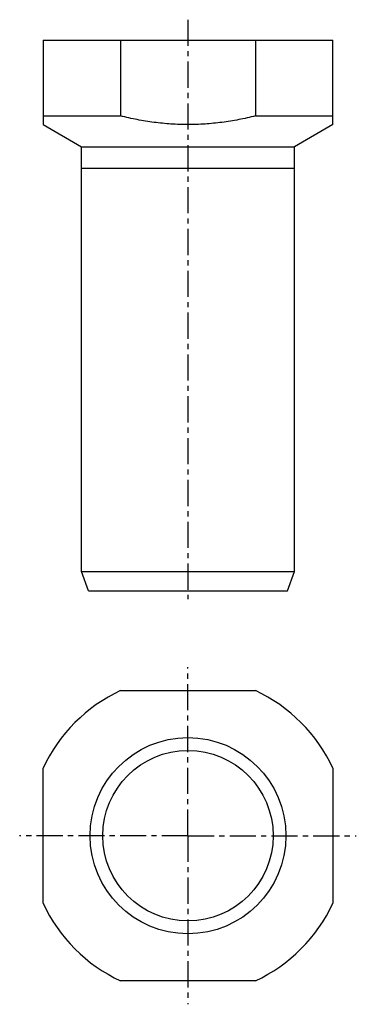
# Model space of a CAD drawing. Units: millimetres. Extents: x 181 to 260, y -6 to 225.
import ezdxf

# ---------------------------------------------------------------- set-up
doc = ezdxf.new("R2010")
doc.units = ezdxf.units.MM
doc.header["$LTSCALE"] = 16.335
doc.linetypes.add('CENTER', pattern=[0.6, 0.375, -0.075, 0.075, -0.075])
doc.layers.get('0').update_dxf_attribs({"linetype": 'CONTINUOUS'})
doc.layers.add('AXES', color=7, linetype='CONTINUOUS')

msp = doc.modelspace()

# ---------------------------------------------------------------- linework, layer by layer
at = {"color": 7, "linetype": 'Continuous'}
for p, q in [((186.56, 219.74), (186.56, 199.94)), ((186.56, 219.74), (254.56, 219.74)), ((204.74, 219.74), (204.74, 201.96)), ((236.38, 219.74), (236.38, 201.96)), ((254.56, 199.94), (254.56, 219.74)), ((186.56, 201.96), (204.74, 201.96)), ((236.38, 201.96), (254.56, 201.96)), ((204.74, 67.34), (236.38, 67.34)), ((186.56, 17.52), (186.56, 49.16)), ((254.56, 49.16), (254.56, 17.52)), ((236.38, -0.66), (204.74, -0.66))]:
    msp.add_line(p, q, dxfattribs=at)
for start, end in [(114.9513, 155.0487), (24.9513, 65.0487), (204.9513, 245.0487), (294.9513, 335.0487)]:
    msp.add_arc((220.56, 33.34), 37.5, start, end, dxfattribs=at)
msp.add_open_spline([(236.38, 201.96), (235.09, 201.64), (232.49, 201.07), (228.54, 200.43), (224.56, 200.03), (220.56, 199.89), (216.57, 200.03), (212.59, 200.43), (208.64, 201.07), (206.04, 201.64), (204.74, 201.96)], degree=3, knots=[0, 0, 0, 0, 0.125004, 0.250004, 0.375003, 0.5, 0.624997, 0.749996, 0.874996, 1, 1, 1, 1], dxfattribs=at)
at = {"layer": 'AXES', "color": 7, "linetype": 'CENTER'}
for p, q in [((220.56, 224.52), (220.56, 88.74)), ((220.56, 33.34), (220.56, 72.84)), ((220.56, 33.34), (181.06, 33.34)), ((220.56, 33.34), (220.56, -6.16)), ((220.56, 33.34), (260.06, 33.34))]:
    msp.add_line(p, q, dxfattribs=at)
at = {"layer": 'AXES', "color": 7, "linetype": 'Continuous'}
for p, q in [((186.56, 199.94), (195.56, 194.74)), ((254.56, 199.94), (245.56, 194.74)), ((195.56, 95.24), (195.56, 194.74)), ((195.56, 194.74), (245.56, 194.74)), ((245.56, 95.24), (245.56, 194.74)), ((195.56, 189.74), (245.56, 189.74)), ((195.56, 95.24), (245.56, 95.24)), ((197.2, 90.74), (195.56, 95.24)), ((243.93, 90.74), (245.56, 95.24)), ((197.2, 90.74), (243.93, 90.74))]:
    msp.add_line(p, q, dxfattribs=at)
for radius in [22.98, 19.98]:
    msp.add_circle((220.56, 33.34), radius, dxfattribs=at)

doc.saveas('drawing.dxf')
